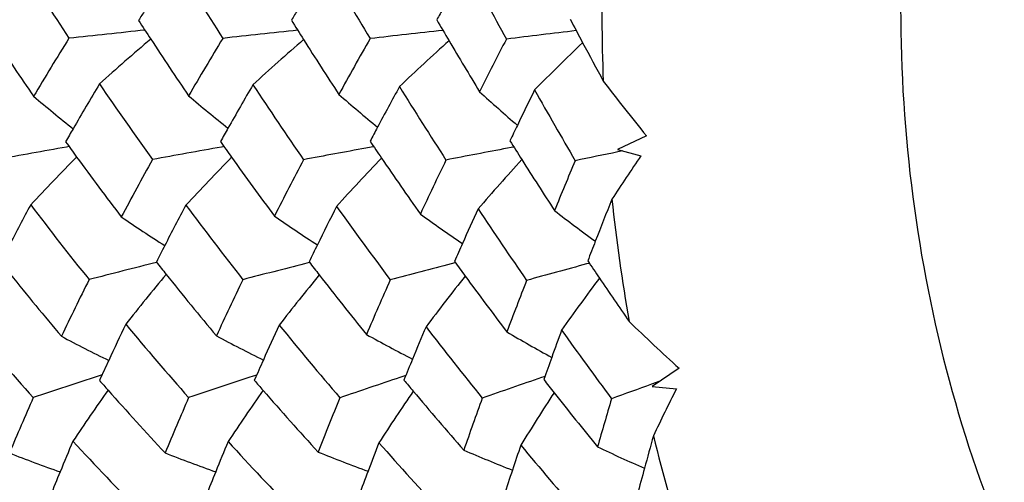
# Model space of a CAD drawing. Units: inches. Extents: x 0.7 to 21.3, y 0.5 to 16.
# Drawn here: x 8.2 to 8.4, y 14 to 14 of the extents above; entities that cross this region are included whole.
import ezdxf

# ---------------------------------------------------------------- set-up
doc = ezdxf.new("R2010")
doc.units = ezdxf.units.IN
doc.header["$LTSCALE"] = 1.21
doc.header["$MEASUREMENT"] = 0
doc.layers.get('0').update_dxf_attribs({"linetype": 'CONTINUOUS'})
doc.layers.add('AXIS', color=7, linetype='CONTINUOUS')

msp = doc.modelspace()

# ---------------------------------------------------------------- linework, layer by layer
at = {"color": 7, "linetype": 'CONTINUOUS'}
for p, q in [((8.3219515008, 14.0216611809), (8.3160052053, 14.0188322837)), ((8.203665616, 14.0194359887), (8.2031384848, 14.0193426307)), ((8.2354032524, 14.0194344016), (8.2348732659, 14.019339925)), ((8.2655491534, 14.019306597), (8.2644722446, 14.0191102032)), ((8.2660870895, 14.0194045333), (8.2655491534, 14.019306597)), ((8.2942510953, 14.0192412316), (8.293476789, 14.0190946581)), ((8.2947971604, 14.0193444601), (8.2942510953, 14.0192412316)), ((8.3160052053, 14.0188322837), (8.3208366145, 14.0175262526)), ((8.3171174473, 14.0185328804), (8.3161063068, 14.018328669)), ((8.2528841172, 13.995657726), (8.2519267291, 13.9954140478)), ((8.282689629, 13.9955901663), (8.281975841, 13.9954040339)), ((8.2828119245, 13.9956220324), (8.282689629, 13.9955901663)), ((8.3100856528, 13.9954808036), (8.3097056359, 13.9953777888)), ((8.3102733565, 13.9955316606), (8.3100856528, 13.9954808036)), ((8.3286468909, 13.9739822663), (8.3231390359, 13.9702801816)), ((8.2104113129, 13.9726324189), (8.2096035669, 13.9723686507)), ((8.2420946312, 13.9726032628), (8.2413413045, 13.972356013)), ((8.2720256102, 13.9722935134), (8.2714615287, 13.9721051561)), ((8.2726386794, 13.9724980133), (8.2720256102, 13.9722935134)), ((8.3007405864, 13.9721835283), (8.3004696567, 13.9720905064)), ((8.3011400735, 13.9723206115), (8.3007405864, 13.9721835283)), ((8.3246857673, 13.9713227629), (8.3229837846, 13.9707103829)), ((8.3231390359, 13.9702801816), (8.3280931239, 13.9697578691))]:
    msp.add_line(p, q, dxfattribs=at)
for centre, radius, start, end in [((8.7456877483, 14.3973955126), 0.648380949, 211.648594774, 213.2776571949), ((8.8629528085, 14.4426201618), 0.7449409301, 211.164788644, 212.568099572), ((9.0101721078, 14.4897437713), 0.8692735743, 209.8672574123, 211.0359124421), ((8.6847894872, 14.0476957894), 0.37196513, 178.3596161431, 182.2843104769), ((9.1834574429, 14.528501816), 1.0147190308, 207.7310728317, 208.6833846645), ((8.7964215869, 13.6802586091), 0.6840655306, 147.5422097386, 147.7488582076), ((8.9222660748, 13.6353387681), 0.7881059583, 148.4646670068, 148.6516422682), ((9.0688783621, 13.5960314708), 0.9087843158, 150.1876241429, 150.3632447326), ((8.7923825674, 14.4155190427), 0.6834466349, 212.7992973012, 213.1821036158), ((8.9156258396, 14.4606349467), 0.7852263087, 211.9299301518, 212.2731377442), ((9.0588500789, 14.5004768486), 0.9029201126, 210.2635385952, 210.580177247), ((9.2215789018, 14.5273828449), 1.0343307579, 207.7640709251, 208.067122288), ((8.5668710217, 10.7167960952), 3.3446184534, 95.9665563583, 96.2349290985), ((8.6130148331, 10.6398489449), 3.4226901186, 96.0798033806, 96.338335085), ((8.651092152, 10.7006496678), 3.3631144752, 96.3305317253, 96.5863720854), ((8.6782823525, 10.9166933684), 3.148405855, 96.7618590315, 97.0243666563), ((8.6968396437, 14.3755923397), 0.6083344411, 213.315974039, 214.6476551791), ((8.7455244809, 13.7035040863), 0.6387348458, 148.0371253672, 149.2862882754), ((8.5084580444, 13.7017695885), 0.4453976212, 130.2972235613, 132.0946712928), ((8.8035597429, 14.4228468045), 0.6968117053, 213.1833841871, 214.3332665243), ((8.866784964, 13.6582292504), 0.7388818066, 148.7431192732, 149.8054220125), ((8.5416678649, 13.7052095914), 0.4439244955, 130.7792584527, 132.5757033314), ((8.9257092674, 14.4670149787), 0.797158627, 212.2738772334, 213.2332856225), ((9.0186804356, 13.6117018097), 0.8673561156, 150.2903470602, 151.1563452375), ((8.5691830707, 13.7195879058), 0.4314360221, 131.8174807672, 133.6565074326), ((9.0682383134, 14.5060313007), 0.9138284055, 210.5805361394, 211.3435603433), ((9.1987761232, 13.5737111), 1.0191944475, 152.6807761457, 153.3608999814), ((8.593193001, 13.7419925235), 0.4123969373, 133.5818372586, 135.5012740865), ((9.2284084848, 14.5310249533), 1.042070794, 208.0671458383, 208.5576880933), ((8.6808622288, 14.3135363931), 0.4626100411, 217.3514191462, 219.1188748168), ((8.7608128988, 13.7020395754), 0.6423220928, 149.0611992867, 150.011291945), ((8.7925620054, 14.428871432), 0.7048453518, 214.241086917, 215.7787380324), ((8.8878979683, 13.655707747), 0.7481541329, 149.7943011555, 150.5827062453), ((8.9115458193, 14.4743045392), 0.8029531484, 213.4158808589, 214.739073456), ((9.0329481713, 13.6159708192), 0.8676914297, 151.3698739039, 151.9948844095), ((9.0393180861, 14.5076314093), 0.9034718602, 211.786086892, 212.9159408418), ((8.5291736976, 14.2939191819), 0.3571650202, 227.4769802005, 229.1413862863), ((9.2063853956, 13.584857815), 1.0111109728, 153.8145506422, 154.271798842), ((9.2090528933, 14.5427987342), 1.0440373092, 209.3520170795, 210.2688950684), ((8.4528164448, 14.3342717986), 0.3981187338, 229.9011605589, 231.4100886685), ((8.4836865626, 14.3308265892), 0.3948287369, 229.6690728942, 231.18717297), ((8.508392103, 14.3161213767), 0.3795013497, 228.9023555932, 230.473983115), ((8.7458265661, 13.7107397496), 0.624993471, 150.0154008472, 150.2978722877), ((8.8733386335, 13.663957724), 0.7314198841, 150.585464488, 150.8304278984), ((9.0183852522, 13.6237457067), 0.8511830448, 151.9966660433, 152.216421955), ((9.1936281112, 13.5910214203), 0.9969427648, 154.2726377635, 154.4745887563), ((8.726740475, 14.3964627856), 0.6447998834, 215.6756181241, 216.0176704693), ((8.8355514782, 14.4448690385), 0.7356514389, 215.2349795697, 215.5408098086), ((8.9516980575, 14.4841820873), 0.8283061263, 214.0408015667, 214.3279970407), ((9.0871561197, 14.5176342519), 0.9360213637, 212.0724335077, 212.3512537255), ((8.6496022075, 11.4999287105), 2.5586669101, 100.0490246071, 100.3730435892), ((8.7044996779, 11.386333798), 2.6745598202, 100.113004143, 100.4208215116), ((8.7540943567, 11.3372550187), 2.7261836041, 100.3464519139, 100.6191296813), ((8.7941014519, 11.3764204594), 2.6896750684, 100.7269221732, 101.0001198991), ((8.8227389088, 11.5122673171), 2.5567596862, 101.4290408285, 101.6293087344), ((8.5353314057, 13.6903680894), 0.4646119349, 135.276921479, 136.9545589677), ((8.7376911489, 14.4044496308), 0.6583537219, 216.019469254, 217.3535373178), ((8.8150283559, 13.6874544004), 0.6794408301, 151.0072257483, 152.1361848479), ((8.571289711, 13.6887154957), 0.4687339314, 135.5002560538, 137.1603888669), ((8.8452034155, 14.4517823612), 0.7475238315, 215.5419502054, 216.6851320471), ((8.9590074103, 13.6436563927), 0.7996635398, 152.1885879989, 153.1203306278), ((8.601868461, 13.6968726381), 0.4628369364, 136.224351074, 137.8996521469), ((8.9604189657, 14.4901498053), 0.8388734246, 214.3287004775, 215.2826681234), ((9.1236446956, 13.6105585865), 0.9355116396, 154.2710525572, 155.0213095202), ((8.6267005504, 13.7146866211), 0.4475820565, 137.5528607903, 139.2827304065), ((9.092415946, 14.5209709673), 0.9422502822, 212.3515106731, 213.1059721774), ((9.3479668791, 13.5807103488), 1.1281991752, 157.2750445977, 157.8365286977), ((8.7305072284, 13.7362733253), 0.4969237577, 145.5290659569, 146.7613402704), ((9.3637422079, 13.5905736719), 1.1291123077, 158.2676802279, 158.7379264539), ((8.6779503673, 14.0470968477), 0.3650973907, 186.0446234985, 190.0163649196), ((8.7044083017, 13.7336184195), 0.5776744023, 151.6983085266, 152.6387299575), ((8.7225062322, 14.4062683388), 0.6606417561, 217.1284834084, 218.8156208708), ((8.8273314418, 13.6889067853), 0.6790817428, 152.0273230746, 152.8165648627), ((8.8223184485, 14.4507491441), 0.7417805226, 216.701162498, 218.1873911188), ((8.9730589081, 13.6470371138), 0.8002214545, 153.2534170622, 153.8841869282), ((8.9415605857, 14.4953935563), 0.8396371534, 215.5537340457, 216.8277169926), ((9.1488634889, 13.6119169532), 0.947540572, 155.3802775835, 155.8508435893), ((9.0750338192, 14.5310798379), 0.9461979295, 213.6585779083, 214.7309802224), ((8.495321087, 14.2533250147), 0.3129654274, 232.1134161744, 234.0294936405), ((8.4180253835, 14.3043225891), 0.3620354449, 235.7674563912, 237.4551466587), ((8.4469542152, 14.2951208347), 0.3529043268, 235.2383836806, 236.9601827239), ((8.4721770379, 14.2769668102), 0.3350584318, 234.0848393096, 235.884244978), ((8.8110306607, 13.6973188805), 0.6607384206, 152.8196957138, 153.1477173017), ((8.9565409847, 13.6551647234), 0.7818122423, 153.8861550379, 154.1690306898), ((9.1327071545, 13.6191790922), 0.9298271445, 155.8518793027, 156.0997264318), ((9.3438755075, 13.5983278561), 1.1077859703, 158.7390652876, 158.9610114095), ((9.1039952707, 14.5285567786), 0.9560933499, 213.8475902656, 214.1031379003), ((8.7510496235, 11.8893967192), 2.1718223571, 104.1109717405, 104.486725123), ((8.7616852546, 14.4228777692), 0.6886087413, 218.3343042701, 218.6033268926), ((8.8073804538, 11.8151142019), 2.2499413899, 104.2926529109, 104.6251323283), ((8.8648016061, 14.466459833), 0.7720094182, 217.5632784068, 217.8152262539), ((8.8626048571, 11.7702430644), 2.2996676704, 104.6245442263, 104.9465337844), ((8.9793063351, 14.5035862003), 0.8620529094, 216.081327013, 216.3288287283), ((8.9118283679, 11.774885255), 2.3006822634, 105.1718401128, 105.4892384295), ((8.6766919038, 14.3819021865), 0.6215597709, 218.7054577964, 220.2206786579), ((8.7483167976, 13.7216412976), 0.6044753211, 153.4141270321, 154.6400405717), ((8.6013922487, 13.6780597394), 0.4920344911, 140.1652531461, 141.7002193331), ((8.7688939457, 14.4286538511), 0.6978460618, 218.6046598123, 219.9405469092), ((8.8848947613, 13.6802309721), 0.7170140085, 154.2127474264, 155.2301007987), ((8.6347633478, 13.6813032747), 0.4914363085, 140.6150759563, 142.1492154603), ((8.870315976, 14.4707519876), 0.77899732, 217.8159480986, 218.9608898503), ((9.0633354519, 13.6379707938), 0.8692628461, 155.9585742846, 156.7629493312), ((8.6624264419, 13.6935110174), 0.4818871754, 141.591056308, 143.1541540383), ((8.9832471189, 14.5064900114), 0.866947996, 216.3291462545, 217.2720382736), ((9.2830476919, 13.6065941229), 1.0583087406, 158.6429199618, 159.2544706677), ((8.6842872137, 13.7146625373), 0.4642650687, 143.2426266927, 144.8709852797), ((9.1052313112, 14.5293942753), 0.9575863993, 214.1031644426, 214.7483593186), ((8.6625766317, 14.3834643674), 0.6245258525, 219.8841375253, 221.7049983083), ((8.7639602302, 13.7204182176), 0.6083037172, 154.4257592674, 155.1964140257), ((8.7545324048, 14.4326069109), 0.7021094708, 219.8179431997, 221.4350047814), ((8.9070063782, 13.6785043641), 0.7270530709, 155.2534791277, 155.8739316245), ((8.8520214826, 14.474587689), 0.7798680816, 219.089742124, 220.5154406444), ((9.0759360507, 13.6437327902), 0.8679726405, 157.0283412539, 157.5009056503), ((8.9523477101, 14.5036371321), 0.8532140412, 217.6484332302, 218.8978778997), ((8.6165374599, 14.2905614588), 0.4279057897, 225.8375799549, 227.7172649972), ((8.3577143189, 14.2739352355), 0.3321128115, 242.0576335725, 243.9336168303), ((8.3890155219, 14.2697987694), 0.3281595599, 241.7810208295, 243.671200698), ((8.4176315109, 14.2558346316), 0.3146381665, 240.894793829, 242.8454515427), ((8.4443806855, 14.2354064129), 0.2954553822, 239.2590889023, 241.3108691226), ((9.283519453, 13.6210268926), 1.0433017957, 159.7688317296, 160.0953936604), ((9.0774827646, 14.5328461024), 0.9492172739, 215.48688655, 216.5364470761), ((9.0546477357, 13.6525694087), 0.844923175, 157.5021025173, 157.8171914569), ((9.2626607117, 13.6285880214), 1.0211149146, 160.0958406911, 160.3666052777), ((8.7452040306, 13.7291193399), 0.5876275566, 155.1993451551, 155.6406350094), ((8.8873984201, 13.6873124816), 0.7055576212, 155.8758841603, 156.2457623165), ((8.7763052659, 12.2384051458), 1.8242204505, 108.0986585243, 108.5382111446), ((8.8358385494, 12.1623820391), 1.9051070207, 108.1830887278, 108.6009786696), ((8.8981890155, 12.0962027872), 1.9778263423, 108.474157985, 108.8508609461), ((8.9587669714, 12.0552326775), 2.0267459857, 108.9537639308, 109.317324884), ((8.6981773792, 14.4002058872), 0.6497857801, 221.282971041, 221.515071539), ((8.789866213, 14.4463154684), 0.7252651613, 220.8930525303, 221.1079520379), ((8.8839816976, 14.4818689756), 0.7966141629, 219.8344048314, 220.0484749409), ((8.9885333145, 14.510517384), 0.8735936449, 218.082960711, 218.3077040146), ((9.017485681, 12.0431382644), 2.0488697265, 109.8140300482, 110.0572582953), ((8.6790848965, 13.7532362465), 0.5283696545, 156.0205822573, 157.3599754063), ((8.6293318817, 13.6745019394), 0.5113728101, 144.7656739421, 146.1917893593), ((8.705617972, 14.4068201536), 0.6597412062, 221.5168855708, 223.0279239256), ((8.8144907761, 13.7116742966), 0.6399037687, 156.388981706, 157.4914940846), ((8.6671895603, 13.6724379243), 0.5175112494, 144.9724920565, 146.3807645168), ((8.7955205162, 14.4512671858), 0.7327811757, 221.108999064, 222.4341878104), ((8.9764071225, 13.6741971878), 0.7750851532, 157.7290741892, 158.6142487189), ((8.6969457883, 13.6803850027), 0.5120544159, 145.6510113663, 147.0730204292), ((8.8880187246, 14.4852722713), 0.8018943097, 220.0490220811, 221.1859770361), ((9.1663784775, 13.6497178113), 0.9339222557, 160.082449345, 160.7761610254), ((8.721327182, 13.6963227855), 0.4993095562, 146.9007220256, 148.3632021607), ((8.9890369027, 14.5109160622), 0.8742359414, 218.3077481533, 219.2393408191), ((8.7928045739, 13.7360307367), 0.5201779543, 153.2998403536, 154.4792973418), ((9.4319278613, 13.635879755), 1.1653723926, 163.4548007246, 163.9586508321), ((9.4420187079, 13.6492956164), 1.161024228, 164.4704535345, 164.8094777089), ((8.6588144048, 14.043036269), 0.3455245336, 193.8810113493, 197.9993305073), ((8.6935646454, 13.7517389351), 0.5312490127, 157.0324716083, 157.7661661897), ((8.6885058126, 14.4070552023), 0.6595829378, 222.7846143021, 224.5438184762), ((8.8269372165, 13.7131536828), 0.6398037262, 157.4056540765, 158.0048971909), ((8.7715316192, 14.4479049457), 0.7249799389, 222.4085912184, 223.9907423868), ((8.989827483, 13.6783445066), 0.7751648843, 158.7953129193, 159.2563923217), ((8.8655796533, 14.4862790236), 0.7977714237, 221.3981828443, 222.7911493803), ((9.1917410585, 13.6533124237), 0.9460079589, 161.1968844521, 161.5225495225), ((8.9651418169, 14.514065531), 0.869720049, 219.7247770565, 220.9336547037), ((8.4253069305, 14.1937884912), 0.2617122833, 244.3289348625, 246.6464206756), ((8.3036894518, 14.2415698543), 0.3062589033, 248.4970656446, 250.5716372906), ((8.3357315333, 14.241926867), 0.3066276141, 248.4961852205, 250.5649075063), ((8.3667891577, 14.2327108359), 0.2977877793, 247.8865229149, 249.9949297788), ((8.3965496549, 14.2156974868), 0.2817058568, 246.5692950154, 248.7615266714), ((8.676113476, 13.7588993049), 0.5123859912, 157.7689252018, 158.3665021515), ((8.8076111815, 13.7209855421), 0.6189510749, 158.007090678, 158.5016409804), ((8.9690907664, 13.6862166885), 0.7529842089, 159.2577008117, 159.6671238964), ((9.1699975346, 13.660588509), 0.9230793272, 161.5231569603, 161.8628490042), ((9.412144849, 13.6574257564), 1.1300638295, 164.8104024054, 165.0968445591)]:
    msp.add_arc(centre, radius, start, end, dxfattribs=at)
at = {"layer": 'AXIS', "color": 7, "linetype": 'CONTINUOUS'}
msp.add_open_spline([(8.4737363817, 14.2549474266), (8.464598176, 14.2491816813), (8.4470417375, 14.2354975271), (8.4243148631, 14.2101265372), (8.4052048996, 14.1801928058), (8.3850249566, 14.1348580475), (8.3744032627, 14.0846059612), (8.37356295, 14.0332424335), (8.3779101114, 13.9948220017), (8.3871289326, 13.9578862293), (8.4009687394, 13.9234508491), (8.4190600439, 13.8924830304), (8.4409222723, 13.8658557224), (8.4659734841, 13.8443378183), (8.4935441372, 13.8285810343), (8.5228408583, 13.8190999622), (8.5430369013, 13.8171836124), (8.5529936278, 13.8173446228)], degree=3, knots=[0, 0, 0, 0, 0.0576681383, 0.117982892, 0.1809808251, 0.2464025107, 0.3820819652, 0.451218238, 0.5200564106, 0.5878142896, 0.6537977924, 0.7174656119, 0.7784935682, 0.836833229, 0.8927543728, 0.9468528858, 1, 1, 1, 1], dxfattribs=at)

doc.saveas('drawing.dxf')
